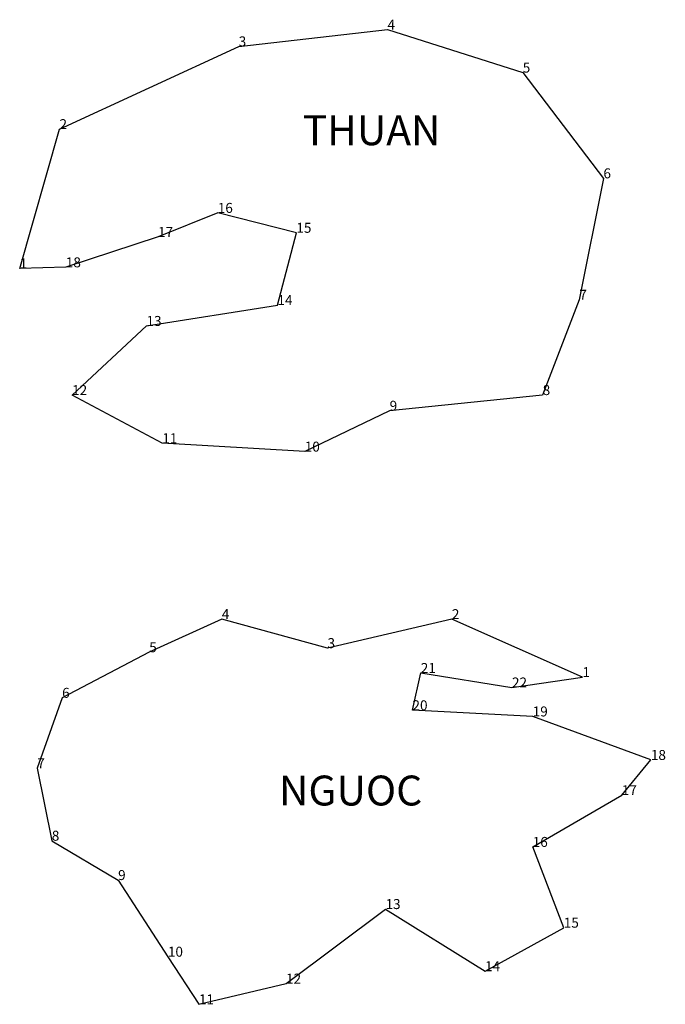
# Model space of a CAD drawing. Extents: x 47.8 to 112.6, y -51.4 to 47.4.
import ezdxf

# ---------------------------------------------------------------- set-up
doc = ezdxf.new("R2010")
doc.units = 0
doc.header["$MEASUREMENT"] = 0
doc.layers.get('0').update_dxf_attribs({"linetype": 'CONTINUOUS'})

msp = doc.modelspace()

# ---------------------------------------------------------------- linework, layer by layer
for points in [[(47.813, 22.433), (51.81, 36.408), (69.799, 44.709), (84.737, 46.39), (98.308, 42.082), (106.408, 31.469), (103.989, 19.281), (100.307, 9.719), (84.948, 8.143), (76.427, 4.045), (62.12, 4.886), (53.073, 9.719), (60.542, 16.654), (73.691, 18.756), (75.585, 26.006), (67.695, 28.002), (61.699, 25.585), (52.441, 22.538)], [(104.302, -18.587), (91.193, -12.768), (78.709, -15.677), (68.097, -12.768), (60.814, -16.093), (52.075, -20.665), (49.578, -27.731), (51.035, -35.005), (57.693, -38.954), (62.687, -46.643), (65.808, -51.423), (74.547, -49.345), (84.535, -41.863), (94.522, -48.098), (102.429, -43.734), (99.308, -35.629), (108.255, -30.433), (111.168, -26.9), (99.308, -22.535), (87.24, -21.912), (88.072, -18.171), (97.227, -19.626)]]:
    msp.add_lwpolyline(points, close=True)

# ---------------------------------------------------------------- texts
for s, height, p in [('4', 1, (84.737, 46.39)), ('3', 1, (69.799, 44.709)), ('5', 1, (98.308, 42.082)), ('THUAN', 3, (76.225, 34.797)), ('2', 1, (51.81, 36.408)), ('6', 1, (106.408, 31.469)), ('16', 1, (67.695, 28.002)), ('15', 1, (75.585, 26.006)), ('17', 1, (61.699, 25.585)), ('1', 1, (47.813, 22.433)), ('18', 1, (52.441, 22.538)), ('7', 1, (103.989, 19.281)), ('14', 1, (73.691, 18.756)), ('13', 1, (60.542, 16.654)), ('12', 1, (53.073, 9.719)), ('8', 1, (100.307, 9.719)), ('9', 1, (84.948, 8.143)), ('11', 1, (62.12, 4.886)), ('10', 1, (76.427, 4.045)), ('4', 1, (68.097, -12.768)), ('2', 1, (91.193, -12.768)), ('3', 1, (78.709, -15.677)), ('5', 1, (60.814, -16.093)), ('21', 1, (88.072, -18.171)), ('1', 1, (104.302, -18.587)), ('22', 1, (97.227, -19.626)), ('6', 1, (52.075, -20.665)), ('20', 1, (87.24, -21.912)), ('19', 1, (99.308, -22.535)), ('18', 1, (111.168, -26.9)), ('7', 1, (49.578, -27.731)), ('NGUOC', 3, (73.836, -31.47)), ('17', 1, (108.255, -30.433)), ('8', 1, (51.035, -35.005)), ('16', 1, (99.308, -35.629)), ('9', 1, (57.693, -38.954)), ('13', 1, (84.535, -41.863)), ('15', 1, (102.429, -43.734)), ('10', 1, (62.687, -46.643)), ('14', 1, (94.522, -48.098)), ('12', 1, (74.547, -49.345)), ('11', 1, (65.808, -51.423))]:
    msp.add_text(s, height=height).set_placement(p)

doc.saveas('drawing.dxf')
